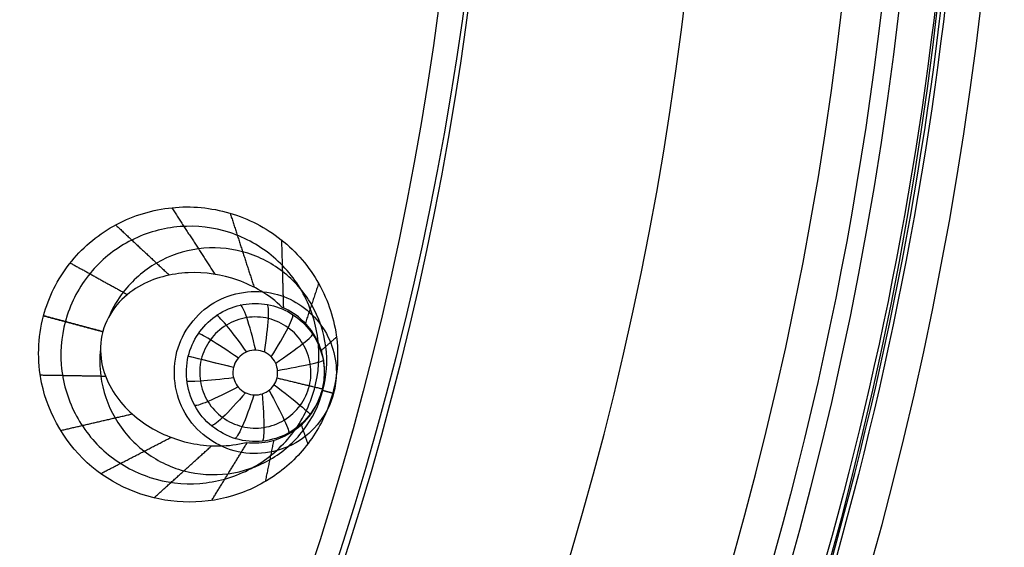
# Model space of a CAD drawing. Units: millimetres. Extents: x -170 to 445, y -152 to 177.
# Drawn here: x 416 to 445, y -27 to -12 of the extents above; entities that cross this region are included whole.
import ezdxf

# ---------------------------------------------------------------- set-up
doc = ezdxf.new("R2010")
doc.units = ezdxf.units.MM
doc.layers.add('Default', color=18, linetype='Continuous', true_color=0x000000)

# ---------------------------------------------------------------- blocks, each defined once
blk = doc.blocks.new('plane_02')
at = {"layer": 'Default', "color": 251, "true_color": 0x606060}
for centre, radius, start, end in [((340.0000007029677, -8.48902669e-07, 1002.56446457493), 103.5050743105334, 269.9999996108735, 4.699218515e-07), ((340.000000081854, -8.1853468e-08, 993.1594219674271), 90.01145132429212, 269.9999999476568, 4.74377665e-08), ((340.000000021188, -2.11888503e-08, 997.6911360573358), 100.7502876420505, 269.9999999970535, 359.9999999970535), ((340.000000021188, -2.11888503e-08, 994.2886558300652), 96.20695996892918, 269.9999999905486, 359.9999999905486)]:
    blk.add_arc(centre, radius, start, end, dxfattribs=at)
at = {"layer": 'Default', "color": 251, "true_color": 0x606060, "extrusion": (0, 0, -1)}
blk.add_arc((-340, -2.11888503e-08, -1002.56446458342), 101.895905632354, 179.9999999880856, 1.19144306e-08, dxfattribs=at)
at = {"layer": 'Default', "color": 251, "true_color": 0x606060}
for points, knots in [([(420.799050588905, -21.6500385725907, 992.62103727512), (420.952223100906, -21.0784047901684, 992.621037557819), (421.742131632758, -20.0158275276898, 992.660411103984), (423.048446896423, -19.8355215781927, 992.760079568707), (423.621381638145, -19.974062263324, 992.808967209743)], [-3.830335986983296, -3.830335986983296, -3.830335986983296, -3.830335986983296, -1.914635545987343, 0, 0, 0, 0]), ([(423.621381638145, -19.974062263324, 992.808967209743), (424.118677510805, -20.0943128012896, 992.851400702321), (425.059840423318, -20.6870895844152, 992.940376790839), (425.418958749791, -21.7437736645951, 992.993151172098), (425.419098113197, -22.2576562477931, 993.004475265169)], [-3.260515548832626, -3.260515548832626, -3.260515548832626, -3.260515548832626, -1.63124560507133, 0, 0, 0, 0]), ([(422.460836966561, -24.5282927523038, 992.813757480006), (421.882886412891, -24.3734433594761, 992.76408751996), (420.806979866038, -23.5692059006212, 992.661729401282), (420.643560936711, -22.2303198309568, 992.621036988144), (420.799050588905, -21.6500385725907, 992.62103727512)], [-3.89774545648701, -3.89774545648701, -3.89774545648701, -3.89774545648701, -1.949455044419943, 0, 0, 0, 0]), ([(425.339025383919, -22.8665211743238, 993.011303259819), (425.183536616256, -23.4468271587213, 993.011303575793), (424.37250439156, -24.5245930528378, 992.968176404467), (423.038821549458, -24.6831512625299, 992.863430364576), (422.460836966561, -24.5282927523038, 992.813757480006)], [-3.897881291577854, -3.897881291577854, -3.897881291577854, -3.897881291577854, -1.948377314654937, 0, 0, 0, 0])]:
    blk.add_open_spline(points, degree=3, knots=knots, dxfattribs=at)
blk.add_open_spline([(425.419098113197, -22.2576562477931, 993.004475265169), (425.419153890719, -22.463327869427, 993.00900751565), (425.391675913332, -22.6700219817481, 993.011303152825), (425.339025383919, -22.8665211743238, 993.011303259819)], degree=3, dxfattribs=at)
blk = doc.blocks.new('_08')
at = {"layer": 'Default', "color": 26, "true_color": 0x782424, "extrusion": (0, 0, -1)}
blk.add_arc((-339.9999999999887, 1.668e-12, -1002.62475381937), 89.15224515290737, 187.5000000000001, 7.499999999997007, dxfattribs=at)
at = {"layer": 'Default'}
blk.add_arc((340, 0, 1003.06446470263), 102.4, 180, 0, dxfattribs=at)
at = {"layer": 'Default', "color": 26, "true_color": 0x782424, "extrusion": (0.07036929663361167, -0.01881862169661104, -0.9973434822410636)}
blk.add_arc((87.80146018717356, 484.1346333011605, -968.3308374291769), 4.220476649864008, 243.3589048087845, 269.9730355514588, dxfattribs=at)
at = {"layer": 'Default', "color": 26, "true_color": 0x782424, "extrusion": (0.2358852608539497, 0.971775149801984, -0.003346929816378053)}
blk.add_arc((-415.8812371879413, 992.5036706936646, 74.8447101916066), 1.49984867245341, 275.7228845669675, 0.0033508282190842, dxfattribs=at)
at = {"layer": 'Default'}
for points, knots in [([(430.4346951899817, 50.42642959817604, 1003.12147017898), (427.1495468219494, 56.36163022988228, 1003.121464670319), (421.3615725183584, 64.80090534885417, 1003.121449624199), (412.0862112080621, 74.71021639954637, 1003.121442617335), (401.8376179524313, 83.6086478669743, 1003.121455500585), (387.4454563835234, 92.75260055866967, 1003.121477963373), (368.4351191256517, 100.2395813202027, 1003.121475036365), (351.6692465431682, 103.3574425094011, 1003.121449903892), (338.1034764121839, 103.8001288538768, 1003.12144295098), (324.5650724897609, 102.839363606638, 1003.121455904523), (307.9241150027621, 99.1220409754136, 1003.121478248033), (289.1908086806939, 90.96703518662999, 1003.121475326055), (275.1343925945468, 81.31117857250774, 1003.121449689532), (265.2334351492383, 72.02712974184894, 1003.121443659842), (256.3422594978682, 61.77241584137364, 1003.12145580341), (247.2115114776019, 47.37198907485786, 1003.121478381745), (239.7379747633482, 28.3569591598447, 1003.12147539211), (236.6315748423389, 11.58842861093729, 1003.121449003731), (236.2039876471874, -1.977523102172282, 1003.12144445112), (237.1715114589467, -15.51616785401755, 1003.121455174718), (240.9017282111853, -32.14834904281931, 1003.121478490479), (246.3559740144878, -44.64851796941548, 1003.121475822635), (249.6442228619752, -50.56894091909509, 1003.121470302659)], [326.7098703035962, 326.7098703035962, 326.7098703035962, 326.7098703035962, 347.1432327753594, 357.3720308884739, 367.6009116471737, 388.034665370531, 408.4695862414083, 428.9029042406347, 439.1316160142725, 449.3604408032614, 469.7938902424331, 490.2288209712659, 510.6620097263095, 520.8906900619845, 531.1194521239572, 551.5530467582553, 571.9876576501013, 592.4210622778063, 602.6497286566749, 612.8784870080825, 633.3121757626968, 653.7468578576159, 653.7468578576159, 653.7468578576159, 653.7468578576159]), ([(249.798071752108, -50.4834978144178, 1003.06446470263), (246.519347214792, -44.5803936878705, 1003.06446470263), (241.069726097904, -32.1024328676342, 1003.06446470263), (237.34917978682, -15.5039107875976, 1003.06446470263), (236.378201050822, -2.00070089726897, 1003.06446470263), (236.80230421141, 11.5378639255219, 1003.06446470263), (239.894592264513, 28.27117737828799, 1003.06446470263), (247.355451340075, 47.25970152890769, 1003.06446470263), (256.449441384194, 61.62093489317229, 1003.06446470263), (265.321883967682, 71.8660335419186, 1003.06446470263), (275.196266214214, 81.1326223945826, 1003.06446470263), (294.737703891579, 94.58780832057082, 1003.06446470263), (321.113279481067, 103.276560911181, 1003.06446470263), (348.236189235145, 103.819018021509, 1003.06446470264), (368.302913637375, 100.088098614838, 1003.06446470263), (387.282410617307, 92.6398268046725, 1003.06446470263), (401.685369103025, 83.5046021155929, 1003.06446470263), (411.967327790835, 74.5831984374132, 1003.06446470263), (421.239878705186, 64.672228444023, 1003.06446470263), (427.020068439829, 56.233925062028, 1003.06446470263), (430.280791498416, 50.3412606208783, 1003.06446470263)], [0, 0, 0, 0, 20.39573175638691, 40.84338615620627, 51.04356326921279, 61.22282447309282, 81.69326194016952, 102.0783796269294, 122.5009228631116, 132.6824528450301, 142.9552014287988, 163.3260025092095, 203.9789056441218, 224.426306643462, 244.8023019607771, 265.2071881730648, 285.6619368696195, 295.9642165084207, 306.258644763541, 326.6004350937229, 326.6004350937229, 326.6004350937229, 326.6004350937229]), ([(249.6442228619752, -50.5689409190951, 1003.121470302659), (252.9289609712312, -56.4830428583639, 1003.121464788576), (258.7309452540735, -64.91773463790518, 1003.121449442378), (268.0093955510735, -74.80113128243067, 1003.12144273546), (278.2590140161122, -83.67848456136299, 1003.121455488895), (292.6463243917542, -92.79688381702118, 1003.121477768915), (311.6434474126179, -100.2607940334004, 1003.12147452945), (328.394542747492, -103.3641844768412, 1003.121449097317), (341.946886777461, -103.7982231613487, 1003.1214425492), (355.471478010185, -102.8340568515052, 1003.12145506327), (372.0941188083943, -99.11344103470513, 1003.121477463635), (390.8078443738603, -90.9658593134538, 1003.121474576662), (404.8519708900028, -81.32199143380362, 1003.121448264034), (414.7432757655124, -72.04750636770599, 1003.121443661898), (423.6309631641751, -61.80781600502703, 1003.121454315517), (432.7591778670463, -47.42594154454886, 1003.121477687898), (440.2382689367852, -28.43510770846191, 1003.12147431622), (443.3548552588975, -11.68641549105569, 1003.121449265799), (443.7997767442258, 1.86559287493336, 1003.121442382315), (442.8459898388726, 15.3908474651985, 1003.121455094583), (439.1389864453902, 32.01643313990449, 1003.12147767008), (433.7167959159601, 44.49673507000533, 1003.121475682531), (430.434695189982, 50.42642959817566, 1003.12147017898)], [0, 0, 0, 0, 20.41286476302889, 30.63133140709907, 40.84990729520198, 61.26296876153116, 81.67745546598033, 102.0902954641618, 112.3087681050835, 122.5273291930017, 142.9405760667746, 163.3548469100085, 183.7678933645843, 193.9863406697571, 204.2048751366476, 224.6181750877494, 245.0324716265303, 265.4454169569501, 275.6638682507286, 285.8824111757567, 306.2954639238567, 326.7098703035957, 326.7098703035957, 326.7098703035957, 326.7098703035957]), ([(430.280791498416, 50.3412606208783, 1003.06446470263), (433.550846898698, 44.4317310988648, 1003.06446470263), (438.975669425041, 31.9592484043252, 1003.06446470263), (442.67038912469, 15.3660800930779, 1003.06446470263), (443.620999792006, 1.863086877989701, 1003.06446470263), (443.184031160548, -11.6666214766856, 1003.06446470263), (440.067157766292, -28.38618785871989, 1003.06446470263), (432.60215214322, -47.3447061638242, 1003.06446470263), (423.491843301761, -61.70440043151218, 1003.06446470263), (414.618108803939, -71.9256673757946, 1003.06446470263), (404.735364848997, -81.1813923227617, 1003.06446470263), (385.209868929292, -94.616867421247, 1003.06446470263), (358.848472727968, -103.282925368394, 1003.06446470263), (331.749205282025, -103.814251943253, 1003.06446470263), (311.691880868341, -100.088953303664, 1003.06446470263), (292.724908027387, -92.6397736816528, 1003.06446470263), (278.362508459705, -83.5345022125102, 1003.06446470263), (268.125948438365, -74.6684823108418, 1003.06446470263), (258.861727646988, -64.8047257059454, 1003.06446470263), (253.074487963553, -56.3824459687794, 1003.06446470263), (249.798071752108, -50.4834978144178, 1003.06446470263)], [0, 0, 0, 0, 20.39988155763267, 40.79832177679725, 51.01117795642087, 61.22216491947029, 81.62186793271346, 102.0205054326378, 122.421493829601, 132.6324505568077, 142.8445977052593, 163.2438766973501, 203.8549667188253, 224.2533278422795, 244.6525109684463, 265.0509896551649, 285.4541297864685, 295.6654837899058, 305.8907669616967, 326.2720116675169, 326.2720116675169, 326.2720116675169, 326.2720116675169]), ([(235.2182739069255, 5.19578843332e-05, 1007.563270580117), (235.2182858436485, -27.36930165151991, 1007.563270580117), (257.8918151693565, -82.10801483870016, 1007.563270580117), (339.9999048153919, -116.1182991506338, 1007.563270580117), (422.1080088703356, -82.10800887033508, 1007.563270580117), (444.7815357238679, -27.36927283370623, 1007.563270580117), (444.7815357238679, 9.51846081744e-05, 1007.563270580117)], [357.9789338838278, 357.9789338838278, 357.9789338838278, 357.9789338838278, 447.4736084604212, 536.9683301525055, 626.4630518445897, 715.9577735366739, 715.9577735366739, 715.9577735366739, 715.9577735366739]), ([(443.751711055156, 0.0001254321386078, 1003.27073975428), (443.751431170767, -2.76950736160266, 1003.27074008214), (443.349558033732, -12.3144345614119, 1003.27075762583), (440.344088867802, -28.4654652024621, 1003.27083584508), (432.857329049808, -47.4756177528795, 1003.27084683753), (423.719669475817, -61.8723744957187, 1003.27077118623), (414.822218289016, -72.1232744262103, 1003.27073671847), (404.919937325512, -81.4079975260604, 1003.27075168663), (390.861073794621, -91.06187652130458, 1003.27083699837), (372.128283893173, -99.2177315270412, 1003.27084640639), (355.488452522654, -102.942240410797, 1003.27077386022), (341.94907003339, -103.907474177012, 1003.27073332942), (328.381737603847, -103.472942440706, 1003.27075455716), (311.613175565089, -100.366249602694, 1003.27083696767), (292.596763931521, -92.894754941138, 1003.27084746158), (278.194539156807, -83.7669487254883, 1003.27077527986), (267.933769499344, -74.8799617385431, 1003.27073395278), (258.644993534119, -64.9855373205556, 1003.27075568752), (252.83710334044, -56.5422093568497, 1003.27080540787), (249.54890968047, -50.6218826755962, 1003.27082327472)], [0, 0, 0, 0, 8.345203929862153, 28.7565558874811, 49.1692589479902, 69.58096549861094, 79.79870233759296, 90.01635202166182, 110.427805095543, 130.8404824625112, 151.252135939946, 161.469899397878, 171.6875744157179, 192.0988210493203, 212.5117142606542, 232.9231823451176, 243.1409606020791, 253.3586296235354, 273.769897316805, 273.769897316805, 273.769897316805, 273.769897316805]), ([(250.0803646234661, 6.23960967542e-05, 1022.188254649024), (250.0804193498745, -23.4871606746168, 1022.188254649024), (269.5379380874409, -70.46163417949968, 1022.188254649024), (339.9997394214082, -99.64786792126742, 1022.188254649024), (410.4616068162073, -70.46160681620718, 1022.188254649024), (429.919114219581, -23.48702855300775, 1022.188254649024), (429.919114219581, 0.0002605785919538, 1022.188254649024)], [357.979138483029, 357.979138483029, 357.979138483029, 357.979138483029, 447.4736084604212, 536.9683301525055, 626.4630518445897, 715.9577735366739, 715.9577735366739, 715.9577735366739, 715.9577735366739])]:
    blk.add_open_spline(points, degree=3, knots=knots, dxfattribs=at)
at = {"layer": 'Default', "color": 26, "true_color": 0x782424}
for points, knots in [([(416.932431879451, -20.6139830664694, 1000.71642711355), (417.077350976775, -20.0729765666927, 1000.71642268552), (417.593269329167, -19.0382146376957, 1000.7331542061), (418.902274528797, -17.9192777506226, 1000.80446613099), (420.53842886208, -17.3840127975807, 1000.91155894064), (422.253805871617, -17.5040196571927, 1001.03938114079), (423.800121717096, -18.2555564335955, 1001.16989240013), (424.952787141151, -19.5359452221954, 1001.28376779469), (425.528937569102, -21.1613516047252, 1001.36193502839), (425.458520594286, -22.3178717601869, 1001.38059326925), (425.313297538374, -22.8596286377191, 1001.38058762542)], [0, 0, 0, 0, 1.721094396157666, 3.442637301283148, 5.164880536798308, 6.889037928952056, 8.613798873317007, 10.33612180887718, 12.06229439043319, 13.78585783856272, 13.78585783856272, 13.78585783856272, 13.78585783856272]), ([(424.729583424137, -22.9118046238932, 1002.50145627011), (424.881135665438, -22.4488343102226, 1002.5036945587), (425.000163013271, -21.4518235068748, 1002.49161546717), (424.590627297058, -20.0130773808489, 1002.42716297732), (423.662823908735, -18.841178798543, 1002.3276374398), (422.360784780091, -18.1134194677891, 1002.20945053978), (420.881039892181, -17.9354347014595, 1002.0908143265), (419.443546814941, -18.3336561719702, 1001.98899650628), (418.263251071671, -19.2516094111862, 1001.91834982839), (417.770234176925, -20.1270842582389, 1001.89894101112), (417.61850520147, -20.591342764697, 1001.89688697904)], [-11.96341746593448, -11.96341746593448, -11.96341746593448, -11.96341746593448, -10.46635409789604, -8.971085378939508, -7.475254437103771, -5.979884407473137, -4.487509023907966, -2.994453509471107, -1.500992284270974, 0, 0, 0, 0]), ([(423.852052653528, -20.3698192518156, 993.51025056835), (423.474227506705, -20.0032690271301, 993.779120631307), (422.578393372649, -19.4895123066111, 994.425586124103), (421.128503203582, -19.2725267044921, 995.451443422608), (419.886488663518, -19.569450031563, 996.290958955673), (419.023506031447, -20.2468261208469, 996.792025419717), (418.724733700198, -20.7872617253638, 996.90774683181), (418.647912747422, -21.0736446987851, 996.907809838431)], [0, 0, 0, 0, 1.812895297631139, 3.625187082867141, 5.436211554465947, 6.348506740883468, 7.25788723102531, 7.25788723102531, 7.25788723102531, 7.25788723102531]), ([(421.126132921002, -21.7866798906906, 992.247699418209), (421.235517058882, -21.3349896092887, 992.247293005831), (421.804726153234, -20.4847629791688, 992.259506065266), (423.263379100061, -20.094651426884, 992.299098070462), (424.630283031216, -20.7373092911961, 992.335810602293), (425.038342710722, -21.6754187215708, 992.349731798694), (425.066058006975, -22.1391084181379, 992.352938673512)], [0, 0, 0, 0, 1.501248820414867, 2.998283210513879, 4.496413766326046, 5.996958298058551, 5.996958298058551, 5.996958298058551, 5.996958298058551]), ([(425.005131509971, -22.7771223064694, 997.733781848), (425.060565251747, -22.570157647398, 997.733684768134), (425.093758001092, -22.1679546857489, 997.447033258232), (425.025100170182, -21.6923553848291, 996.740071496092), (424.839637051739, -21.2149471833636, 995.763737615589), (424.478299861819, -20.7457848185264, 994.601280541158), (424.094102423702, -20.4736689213291, 993.856682890441), (423.852052653528, -20.3698192518156, 993.51025056835)], [6.45934138717e-05, 6.45934138717e-05, 6.45934138717e-05, 6.45934138717e-05, 0.6516602741743028, 1.319177609759558, 2.639650202796561, 3.963875393528224, 5.287344708357056, 5.287344708357056, 5.287344708357056, 5.287344708357056]), ([(417.61850520147, -20.591342764697, 1001.89688697904), (417.467540517449, -21.0532627013513, 1001.89484329357), (417.349011700495, -22.0484454095061, 1001.90595687437), (417.757682792089, -23.4852654209728, 1001.96582217978), (418.68415113791, -24.6573890204285, 1002.06038669146), (419.985993539639, -25.386886314935, 1002.17617862874), (421.467475687354, -25.5670169442749, 1002.29640976285), (422.906399330082, -25.1681715830105, 1002.40275707532), (424.085513591616, -24.2495009271263, 1002.4781910299), (424.577883698214, -23.3752254818815, 1002.4992158033), (424.729583424137, -22.9118046238932, 1002.50145627011)], [-11.95915666506107, -11.95915666506107, -11.95915666506107, -11.95915666506107, -10.46573900534551, -8.972122496992663, -7.477580164907483, -5.982006095074595, -4.486909979854106, -2.990903846226085, -1.498506399542622, 0, 0, 0, 0]), ([(424.6360655295545, -22.64077008527077, 991.3489251235347), (424.6857765207321, -22.43704593116389, 991.3487773621581), (424.7044935193009, -22.00514165507375, 991.3458455510713), (424.4822027179072, -21.39983219558708, 991.3340798914226), (424.0449832626514, -20.92503835237359, 991.3164233884665), (423.4594561453184, -20.65386791371818, 991.295280688474), (422.8146379169905, -20.62678311756146, 991.2738393639756), (422.2081243817242, -20.84820518840051, 991.255644923737), (421.7322957722278, -21.28505540455694, 991.2437730065386), (421.5512713478474, -21.67600105821286, 991.2412758777261), (421.5019058267503, -21.88135805373841, 991.2414620071821)], [0, 0, 0, 0, 0.0625392153725882, 0.125081849033368, 0.187628311258709, 0.250176792191564, 0.312763174652743, 0.375347678042384, 0.437936824961279, 0.5005269973258732, 0.5005269973258732, 0.5005269973258732, 0.5005269973258732]), ([(418.647912747422, -21.0736446987851, 996.907809838431), (418.570906633488, -21.3607179396421, 996.907872996916), (418.559946535777, -21.9795078135595, 996.791606465284), (418.970884409692, -22.998327434173, 996.288084229924), (419.898287413891, -23.8756912794678, 995.449439472544), (421.261550674941, -24.4104006396384, 994.423411357363), (422.292444029997, -24.4137726194149, 993.77911645231), (422.802917383334, -24.2852453841947, 993.510250568354)], [0, 0, 0, 0, 0.9115716590809971, 1.824927641529712, 3.640370003567145, 5.444832973299593, 7.257698688780569, 7.257698688780569, 7.257698688780569, 7.257698688780569]), ([(423.70000366294, -22.4145920331601, 990.862629810906), (423.740659075161, -22.253250564209, 990.862423510631), (423.684761294956, -21.8818748793074, 990.849913021656), (423.238017775284, -21.5589927764067, 990.807194935204), (422.693040639702, -21.6434779311247, 990.765617113384), (422.475590233363, -21.9482081045607, 990.754856263539), (422.437138295413, -22.1100489114043, 990.755246903355)], [0, 0, 0, 0, 0.5466215826757356, 1.095341739047432, 1.642432988407187, 2.188927952960765, 2.188927952960765, 2.188927952960765, 2.188927952960765]), ([(425.013160110565, -22.7301395575295, 992.355156130586), (424.892994327332, -23.2258362348805, 992.355418558699), (424.221797330506, -24.1561463842227, 992.346803788127), (422.548682777229, -24.4097640309341, 992.310609086258), (421.175821595377, -23.4185040373136, 992.264925916377), (421.0060157408, -22.2826911403883, 992.248145708777), (421.126132921002, -21.7866798906906, 992.247699418209)], [3.49975163332e-05, 3.49975163332e-05, 3.49975163332e-05, 3.49975163332e-05, 1.674819746305861, 3.349249417324671, 5.026958674578676, 6.702710128486722, 6.702710128486722, 6.702710128486722, 6.702710128486722]), ([(421.5019058267499, -21.88135805374048, 991.2414620071827), (421.5019056951394, -21.88135860123073, 991.2414620076788), (421.4526444593399, -22.08628225914152, 991.2416477481636), (421.4360700373473, -22.51580836189313, 991.2448765178548), (421.6599538231403, -23.1201495946931, 991.2576600722547), (422.0973958829873, -23.59305952915274, 991.2764094514663), (422.6818611894188, -23.86337936085074, 991.2979574213131), (423.3251472656256, -23.89056143995704, 991.3187879903462), (423.9301612668793, -23.66978723362574, 991.335812456894), (424.4047039649737, -23.23525784848152, 991.3467491427687), (424.5864587841645, -22.84406702228965, 991.349072575051), (424.6360655295545, -22.64077008527077, 991.3489251235351)], [0.5005269973260825, 0.5005269973260825, 0.5005269973260825, 0.5005269973260825, 0.500527164194073, 0.562985085942867, 0.625442320850395, 0.687894679281524, 0.750348445326291, 0.812765511472095, 0.875180552096772, 0.937591931675688, 1, 1, 1, 1]), ([(422.41962106086, -22.2584378788167, 990.757012397838), (422.41962106086, -22.4123277367872, 990.760284357762), (422.538939153525, -22.7307707466346, 990.77652403601), (422.983501212851, -22.9614338859028, 990.816891973345), (423.471230997361, -22.8444728270903, 990.85348747907), (423.662483741615, -22.5634902705848, 990.862820200566), (423.70000366294, -22.4145920331601, 990.862629810906)], [0, 0, 0, 0, 0.4985919250676437, 0.9967875178508468, 1.495917533265487, 1.993305039862573, 1.993305039862573, 1.993305039862573, 1.993305039862573]), ([(425.313297538374, -22.8596286377191, 1001.38058762542), (425.188823321892, -23.323981645793, 1001.38058278796), (424.775527382808, -24.2165957838479, 1001.36702397927), (423.746561647307, -25.2620746426992, 1001.30905043509), (422.430034403926, -25.9074860825182, 1001.22151991882), (420.512384491593, -26.1506574533451, 1001.08175778172), (418.124067193533, -25.2544846849649, 1000.88868859789), (417.066753098777, -23.4832486603995, 1000.78008243876), (416.875745307429, -22.5557336696012, 1000.74906589488)], [5.564613033e-07, 5.564613033e-07, 5.564613033e-07, 5.564613033e-07, 1.500099993688826, 2.998794185610278, 4.496890929797572, 5.995769804947602, 8.954299711158043, 11.91079010743612, 11.91079010743612, 11.91079010743612, 11.91079010743612]), ([(422.802917383334, -24.2852453841947, 993.510250568354), (423.064488331524, -24.3163367726824, 993.856715823511), (423.53352638619, -24.2727064106692, 994.601715359229), (424.08128365444, -24.0469917987962, 995.765008154682), (424.480466530199, -23.7257128965702, 996.740780603134), (424.777437360609, -23.3485343292812, 997.447164705085), (424.949594639063, -22.9844720033102, 997.733879108469), (425.005131509971, -22.7771223064694, 997.733781848)], [0, 0, 0, 0, 1.323655551923537, 2.649251199216711, 3.971012245265394, 4.634502118913485, 5.287339831899151, 5.287339831899151, 5.287339831899151, 5.287339831899151])]:
    blk.add_open_spline(points, degree=3, knots=knots, dxfattribs=at)
for points, degree in [([(420.6528511685273, -17.48237727066612, 1000.92067460708), (421.2736514824232, -18.4468029786238, 997.9153751876122), (421.8944517963192, -19.41122868658148, 994.9100757681446)], 2), ([(422.3400103569545, -17.64153876465415, 1001.048942039819), (422.6872051393622, -18.71351382689279, 997.573598534924), (423.0343999217699, -19.78548888913144, 994.0982550300289)], 2), ([(419.0211183036922, -17.98243524507418, 1000.810861497003), (419.7996189104758, -18.70877241288965, 998.3166091029534), (420.5781195172593, -19.43510958070512, 995.8223567089037)], 2), ([(423.8281139842061, -18.41550964065316, 1001.17814352755), (423.8556904703402, -19.39951612872517, 997.3667989059715), (423.8832669564742, -20.38352261679718, 993.5554542843929)], 2), ([(417.706187751245, -19.08167875577713, 1000.739603147913), (418.5338867665051, -19.54028577564986, 998.6650919103504), (419.3615857817652, -19.99889279552259, 996.5905806727874)], 2), ([(424.9050302817927, -19.6760650627075, 1001.287585320562), (424.7122839856426, -20.25395083686387, 998.0468564051447), (424.5195376894924, -20.83183661102024, 994.8061274897274)], 2), ([(416.9324083253945, -20.61423960119392, 1000.71644735744), (417.7901476911039, -20.8440206607055, 998.8121323101768), (418.6478870568132, -21.07380172021708, 996.9078172629135)], 2), ([(418.647912747422, -21.0736446987851, 996.907809838431), (417.7901723134365, -20.84381388262725, 998.8121184759905), (416.932431879451, -20.6139830664694, 1000.71642711355)], 2), ([(425.4227787078953, -21.23306714555955, 1001.357726721594), (425.2030454098041, -21.42536387270442, 998.9578337526227), (424.9833121117128, -21.61766059984928, 996.5579407836516)], 2), ([(422.437138295413, -22.1100489114043, 990.755246903355), (422.42563692527, -22.1584571613623, 990.755363747742), (422.41962106086, -22.2082894030417, 990.755946156014), (422.41962106086, -22.2584378788167, 990.757012397838)], 3), ([(425.066058006975, -22.1391084181379, 992.352938673512), (425.07797450865, -22.3384769904567, 992.354317505215), (425.059732860873, -22.5380219932615, 992.355054421109), (425.013160110565, -22.7301395575295, 992.355156130586)], 3), ([(416.8354479645025, -22.32833105287904, 1000.741907533048), (417.7821907124138, -22.34494287435859, 998.6659097424795), (418.7289334603252, -22.36155469583814, 996.5899119519104)], 2), ([(425.313297538374, -22.8596286377191, 1001.38058762542), (425.1592145241725, -22.81837547209425, 999.55718473671), (425.005131509971, -22.7771223064694, 997.733781848)], 2), ([(417.4246081881371, -23.93792988594129, 1000.81374484551), (418.4625853734091, -23.6979620882051, 998.3178344894687), (419.5005625586811, -23.4579942904689, 995.8219241334277)], 2), ([(424.5950572219087, -24.32270379258434, 1001.357057496173), (424.5008543091487, -24.04637183848463, 998.9574877069009), (424.4066513963888, -23.77003988438492, 996.5579179176293)], 2), ([(418.5887210013545, -25.1865630397112, 1000.921386514926), (419.6086793287681, -24.6616637159754, 997.9155693759208), (420.6286376561816, -24.1367643922396, 994.9097522369159)], 2), ([(423.3683980915443, -25.41205151471405, 1001.285880976681), (423.4902760481544, -24.81540484021487, 998.0462263577717), (423.6121540047645, -24.21875816571569, 994.8065717388629)], 2), ([(420.1297725207518, -25.89199142871463, 1001.048593123535), (420.9663989932014, -25.13723457960311, 997.5732950780616), (421.803025465651, -24.38247773049158, 994.0979970325883)], 2), ([(421.8056633268782, -25.96534415258199, 1001.176403288958), (422.3213507829503, -25.12714820912534, 997.3660997767252), (422.8370382390224, -24.2889522656687, 993.5557962644926)], 2)]:
    blk.add_open_spline(points, degree=degree, dxfattribs=at)
at = {"layer": 'Default', "color": 26, "true_color": 0x782424, "extrusion": (-0.1677312594964358, 0.04494345552769979, 0.9848077530122157)}
blk.add_open_spline([(425.028384395395, -22.78328693246905, 998.0087415912345), (425.139592302264, -22.3682533738276, 998.0087415912355), (425.1968849004255, -21.49395406416495, 997.9785993909935), (424.7741804505095, -20.24844427182495, 997.8497638255226), (423.905943214511, -19.25830000905395, 997.6566997181405), (422.723856574874, -18.67537857115195, 997.4287655005915), (421.4086756029345, -18.5893105529555, 997.2008376087281), (420.16175064097, -19.012810201669, 997.0077900254175), (419.3005249699863, -19.7683278970367, 996.8955865113579), (418.9456625656195, -20.36971191847663, 996.8625920087152), (418.8396858957914, -20.61093103434756, 996.8555506550301)], degree=3, knots=[0, 0, 0, 0, 1.781460790007773, 3.562921580015551, 5.344382370023327, 7.125843160031103, 8.907303950038878, 10.68876474004665, 12.47022553005443, 13.5624921119671, 13.5624921119671, 13.5624921119671, 13.5624921119671], dxfattribs=at)
at = {"layer": 'Default', "color": 26, "true_color": 0x782424, "extrusion": (-0.9705702863113976, -0.2173828166137755, -0.1036244680105693)}
blk.add_open_spline([(423.0828381736455, -21.60898106413052, 990.7958707093999), (422.9990381309653, -21.25012814523933, 990.8279613268221), (422.8079869482321, -20.5622550199583, 991.1743737559328), (422.6692709251914, -20.29853725612204, 991.9203938937316), (422.6324968818405, -20.30677650510801, 992.2821121795292)], degree=3, knots=[-0.0001953935097954, -0.0001953935097954, -0.0001953935097954, -0.0001953935097954, 0.499999999999988, 1.000002410481282, 1.000002410481282, 1.000002410481282, 1.000002410481282], dxfattribs=at)
at = {"layer": 'Default', "color": 26, "true_color": 0x782424, "extrusion": (-0.9797562743850285, 0.170016945448356, -0.1056971194668032)}
blk.add_open_spline([(423.3329682382411, -21.66466959694142, 990.8170446576806), (423.3927679363967, -21.30019331367853, 990.8490040422985), (423.4783004949913, -20.59202572451343, 991.1952710892441), (423.4494844155665, -20.29450815177372, 991.9409466947094), (423.4115637497204, -20.28793192950001, 992.3030292160489)], degree=3, knots=[-0.0002088642692679, -0.0002088642692679, -0.0002088642692679, -0.0002088642692679, 0.499999999999988, 1.000002394637018, 1.000002394637018, 1.000002394637018, 1.000002394637018], dxfattribs=at)
at = {"layer": 'Default', "color": 26, "true_color": 0x782424, "extrusion": (-0.821900379795373, -0.5634580909234219, -0.08363459490638088)}
blk.add_open_spline([(422.8122005588132, -21.66202281121497, 990.775442332334), (422.6027341511165, -21.36146664827266, 990.8090375001794), (422.1767314362529, -20.79174343816829, 991.1571786115542), (421.9637132855963, -20.59172416351441, 991.9030089746129), (421.9387302261481, -20.60884942003252, 992.2638997092102)], degree=3, knots=[-0.0001819231547643, -0.0001819231547643, -0.0001819231547643, -0.0001819231547643, 0.499999999999988, 1.00000242632507, 1.00000242632507, 1.00000242632507, 1.00000242632507], dxfattribs=at)
at = {"layer": 'Default', "color": 26, "true_color": 0x782424, "extrusion": (-0.8365185305879993, 0.5400159746221557, -0.09284123618187216)}
blk.add_open_spline([(423.5302937548758, -21.8005666720105, 990.8357667066979), (423.7278379938045, -21.48887040327877, 990.8688505818845), (424.0852314733182, -20.87549343844748, 991.2164018691908), (424.1826707619656, -20.59649920293937, 991.9612387141647), (424.1543072098734, -20.5781940803699, 992.3232728372056)], degree=3, knots=[-0.0002223268710173, -0.0002223268710173, -0.0002223268710173, -0.0002223268710173, 0.499999999999988, 1.000002378802349, 1.000002378802349, 1.000002378802349, 1.000002378802349], dxfattribs=at)
at = {"layer": 'Default', "color": 26, "true_color": 0x782424, "extrusion": (-0.5644122907963717, -0.8242183567423521, -0.04585702134819501)}
blk.add_open_spline([(422.5752944944521, -21.83696044225838, 990.7603399292927), (422.2741772675341, -21.63273747232247, 990.79588395517), (421.6813553974999, -21.24627687487241, 991.1462780857036), (421.4287871779129, -21.11479532837453, 991.8917059874261), (421.4194498642901, -21.12842746936901, 992.2516498942924)], degree=3, knots=[-0.0001684518002847, -0.0001684518002847, -0.0001684518002847, -0.0001684518002847, 0.499999999999988, 1.000002442170034, 1.000002442170034, 1.000002442170034, 1.000002442170034], dxfattribs=at)
at = {"layer": 'Default', "color": 26, "true_color": 0x782424, "extrusion": (-0.5544391179232505, 0.8293748630017111, -0.0688084379809697)}
blk.add_open_spline([(423.6598711213496, -21.98745475674622, 990.8501887028771), (423.9645046270455, -21.78092441255935, 990.8849278104324), (424.537269929874, -21.3690385906925, 991.2343654449934), (424.7461530431062, -21.16768599313544, 991.9782249986495), (424.7322836845716, -21.14694469161201, 992.3399833781749)], degree=3, knots=[-0.0002357890382709, -0.0002357890382709, -0.0002357890382709, -0.0002357890382709, 0.499999999999988, 1.000002362968191, 1.000002362968191, 1.000002362968191, 1.000002362968191], dxfattribs=at)
at = {"layer": 'Default', "color": 26, "true_color": 0x782424, "extrusion": (0.1677312594961417, -0.0449434555265544, -0.984807753012318)}
blk.add_open_spline([(418.582663355373, -21.56996398170664, 996.8555420647205), (418.5537847421418, -21.83205309476783, 996.8625843978118), (418.5604112217385, -22.53051491331805, 996.8955885606547), (418.928671196382, -23.6156026256286, 997.0078300619765), (419.796908432384, -24.60574688840195, 997.200894169353), (420.9789950720215, -25.18866832630555, 997.4288283869015), (422.294176043951, -25.27473634450125, 997.6567562787704), (423.541101005922, -24.8512366957887, 997.849803862077), (424.529829958116, -23.9838656273619, 997.9786189521581), (424.9171764885255, -23.1983204911104, 998.0087415912335), (425.028384395395, -22.78328693246905, 998.0087415912345)], degree=3, knots=[14.9400445662414, 14.9400445662414, 14.9400445662414, 14.9400445662414, 16.03314711006998, 17.81460790007773, 19.5960686900855, 21.37752948009328, 23.15899027010106, 24.94045106010886, 26.72191185011661, 28.50337264012441, 28.50337264012441, 28.50337264012441, 28.50337264012441], dxfattribs=at)
at = {"layer": 'Default', "color": 26, "true_color": 0x782424, "extrusion": (-0.2358864454347487, -0.9717748623289543, 0.003346909873537298)}
blk.add_open_spline([(422.4371318875187, -22.11004925837861, 990.755185543304), (422.0846240743748, -22.02435704753142, 990.7915538271352), (421.3987574180415, -21.85666122649451, 991.1429035320888), (421.1257752480172, -21.78783142024766, 991.8881526812736), (421.126060454674, -21.78666232832675, 992.2476994185208)], degree=3, knots=[-0.0001549775951277, -0.0001549775951277, -0.0001549775951277, -0.0001549775951277, 0.499999999999988, 1.000002458015225, 1.000002458015225, 1.000002458015225, 1.000002458015225], dxfattribs=at)
at = {"layer": 'Default', "color": 26, "true_color": 0x782424, "extrusion": (-0.1756042289884923, 0.9837527198133657, -0.03733284105399458)}
blk.add_open_spline([(423.7164026856572, -22.19959508848021, 990.8593045935435), (424.077713538462, -22.1337275943555, 990.8954554120318), (424.7660087244707, -21.99754253294829, 991.2464835880738), (425.0408682066918, -21.92028153966982, 991.9895083361097), (425.0384930088358, -21.9069854969178, 992.3510429160444)], degree=3, knots=[-0.0002492503814847, -0.0002492503814847, -0.0002492503814847, -0.0002492503814847, 0.499999999999988, 1.000002347135002, 1.000002347135002, 1.000002347135002, 1.000002347135002], dxfattribs=at)
at = {"layer": 'Default', "color": 26, "true_color": 0x782424, "extrusion": (0.1234524266521725, -0.9910092104734795, 0.05157754463350245)}
blk.add_open_spline([(422.4385190077596, -22.41465027040699, 990.7618636025928), (422.0771821415153, -22.45781830028061, 990.7973053396296), (421.3727573610995, -22.52734634780561, 991.1474579725469), (421.087264207614, -22.52412183517455, 991.892750222888), (421.0849636551801, -22.50566955281709, 992.2527981988653)], degree=3, knots=[7.61140564716e-05, 7.61140564716e-05, 7.61140564716e-05, 7.61140564716e-05, 0.499999999999988, 1.000002144126687, 1.000002144126687, 1.000002144126687, 1.000002144126687], dxfattribs=at)
at = {"layer": 'Default', "color": 26, "true_color": 0x782424, "extrusion": (0.2358635795346435, 0.9717839824260615, -0.002064787942980856)}
blk.add_rational_spline([(423.70000366294, -22.4145920331601, 990.862629810906), (425.0125094866717, -22.73286448341158, 990.9983592665639), (425.013160110565, -22.7301395575295, 992.355156130586)], [1, 0.7416206880659264, 0.999995075250129], degree=2, dxfattribs=at)
at = {"layer": 'Default', "color": 26, "true_color": 0x782424, "extrusion": (0.4721974774394769, -0.8771685374457856, 0.08720607326910282)}
blk.add_open_spline([(422.5705416001046, -22.6750349061502, 990.7778904607034), (422.2464875682743, -22.846152763022, 990.8113548288579), (421.6060456189973, -23.15633093539112, 991.1592266909113), (421.323546408679, -23.23426978723107, 991.904930555038), (421.3085653073488, -23.20644369492938, 992.2659399407893)], degree=3, knots=[5.27626700788e-05, 5.27626700788e-05, 5.27626700788e-05, 5.27626700788e-05, 0.499999999999988, 1.0000018302416, 1.0000018302416, 1.0000018302416, 1.0000018302416], dxfattribs=at)
at = {"layer": 'Default', "color": 26, "true_color": 0x782424, "extrusion": (0.8725392973758735, 0.4841466498728668, 0.0654002748594904)}
blk.add_open_spline([(423.4667591068135, -22.77288978497791, 990.8515989128728), (423.6431667470176, -23.09554667678822, 990.8866240683102), (423.9649077665667, -23.72262931107046, 991.2362903884637), (424.0607076995011, -23.9957314982406, 991.9799004562232), (424.0399770249003, -24.0072320528924, 992.341615805399)], degree=3, knots=[-4.06089616229e-05, -4.06089616229e-05, -4.06089616229e-05, -4.06089616229e-05, 0.499999999999988, 1.000000575157118, 1.000000575157118, 1.000000575157118, 1.000000575157118], dxfattribs=at)
at = {"layer": 'Default', "color": 26, "true_color": 0x782424, "extrusion": (0.6065250912345398, 0.7943642118330231, 0.03335884683008697)}
blk.add_open_spline([(423.6148334001137, -22.61207696267748, 990.8600341427576), (423.9057861896398, -22.83575633113198, 990.8963878578447), (424.4559042777354, -23.27053799204323, 991.247556106466), (424.66655266024, -23.46257033161875, 991.9903901973003), (424.6592298633461, -23.47216007314826, 992.3518897295655)], degree=3, knots=[-6.39432037169e-05, -6.39432037169e-05, -6.39432037169e-05, -6.39432037169e-05, 0.499999999999988, 1.000000261502483, 1.000000261502483, 1.000000261502483, 1.000000261502483], dxfattribs=at)
at = {"layer": 'Default', "color": 26, "true_color": 0x782424, "extrusion": (0.7634074322799868, -0.6373559855448662, 0.1048162202610339)}
blk.add_open_spline([(422.7855030915203, -22.84313205971466, 990.7985933025989), (422.5467622509997, -23.12380973540969, 990.8306964963717), (422.0618714393669, -23.64764567114986, 991.1770100751904), (421.817114775405, -23.8181504059707, 991.9228568808859), (421.7878456337527, -23.79371102026818, 992.2846412396415)], degree=3, knots=[2.94131068932e-05, 2.94131068932e-05, 2.94131068932e-05, 2.94131068932e-05, 0.499999999999988, 1.000001516381021, 1.000001516381021, 1.000001516381021, 1.000001516381021], dxfattribs=at)
at = {"layer": 'Default', "color": 26, "true_color": 0x782424, "extrusion": (0.9491760519221928, -0.2967680375830574, 0.1048501517714684)}
blk.add_open_spline([(423.0309085019916, -22.90729085934015, 990.8195606806172), (422.9175175149647, -23.25860050860825, 990.8517068829409), (422.6702255831797, -23.92715754064291, 991.198079496247), (422.509247017857, -24.17865821852486, 991.9435208249458), (422.4728121321476, -24.16726293419002, 992.3056078271932)], degree=3, knots=[6.0630174319e-06, 6.0630174319e-06, 6.0630174319e-06, 6.0630174319e-06, 0.499999999999988, 1.000001202513368, 1.000001202513368, 1.000001202513368, 1.000001202513368], dxfattribs=at)
at = {"layer": 'Default', "color": 26, "true_color": 0x782424, "extrusion": (0.9910710098561285, 0.0979523350775528, 0.0904632161467236)}
blk.add_open_spline([(423.2666351791802, -22.87781307286403, 990.8377992498934), (423.2998837213205, -23.24503776974488, 990.8711702757142), (423.3381312087148, -23.95320797637591, 991.2189464300023), (423.2990516627973, -24.24545085174701, 991.9635195278645), (423.2663282944106, -24.2486817369323, 992.3255191990754)], degree=3, knots=[-1.72733507444e-05, -1.72733507444e-05, -1.72733507444e-05, -1.72733507444e-05, 0.499999999999988, 1.000000888830153, 1.000000888830153, 1.000000888830153, 1.000000888830153], dxfattribs=at)
blk = doc.blocks.new('268110019')
at = {"layer": 'Default'}
for name in ['_08', 'plane_02']:
    blk.add_blockref(name, (0, 0), dxfattribs=at)

msp = doc.modelspace()

# ---------------------------------------------------------------- block references
at = {"layer": 'Default'}
msp.add_blockref('268110019', (0, 0), dxfattribs=at)

doc.saveas('drawing.dxf')
